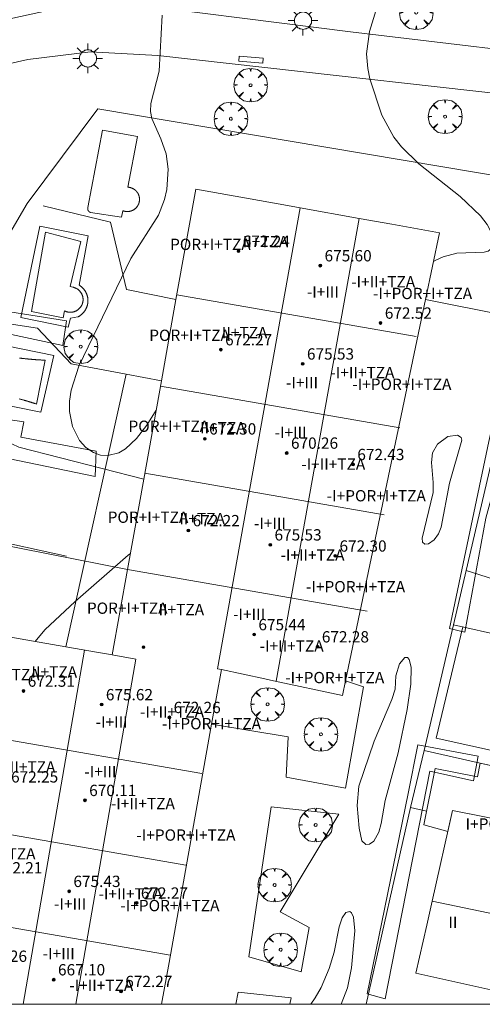
# Model space of a CAD drawing. Units: millimetres. Extents: x 420998 to 422003, y 4485499 to 4486002.
# Drawn here: x 421839 to 421871, y 4485500 to 4485570 of the extents above; entities that cross this region are included whole.
import ezdxf

# ---------------------------------------------------------------- set-up
doc = ezdxf.new("R2010")
doc.units = ezdxf.units.MM
doc.header["$MEASUREMENT"] = 0
doc.layers.get('0').update_dxf_attribs({"lineweight": 9})
for name, color, linetype, lineweight in [('1', 7, 'Continuous', 9), ('f012003p_num_plantas', 252, 'Continuous', 9), ('f040024s_piscina', 140, 'Continuous', 9), ('f050002l_curvanivel_cgn', 23, 'Continuous', 9), ('f050002l_curvanivel_mae', 213, 'Continuous', 9), ('f050009p_puntocotaconstruccionelevada', 211, 'Continuous', 9), ('f061013p_arbol', 91, 'Continuous', 9), ('f070045l_muro_mur', 30, 'MURO2', 9), ('f070045l_muro_tap', 11, 'MURO2', 9), ('f070047l_seto', 91, 'Continuous', 9), ('f070056l_edificacion_els', 22, 'Continuous', 9), ('f070056l_edificacion_med', 221, 'Continuous', 9), ('f070056s_edificacion_edi', 240, 'Continuous', 9), ('f070057s_edificacionligera', 11, 'Continuous', 9), ('f070058l_elementoconstruido_bordillo', 30, 'Continuous', 9), ('f070058l_elementoconstruido_par', 11, 'Continuous', 9), ('f081049s_banco_asiento', 24, 'Continuous', 9), ('f081055p_farola', 7, 'Continuous', 9), ('HOJAS', 7, 'Continuous', 9)]:
    doc.layers.add(name, color=color, linetype=linetype, lineweight=lineweight)
doc.styles.get("Standard").update_dxf_attribs({"font": 'arial.ttf'})
doc.styles.add('Style-s7210005_h', font='txt')
doc.linetypes.add('MURO2', pattern='A,3.1e-05,[1,muro2.shx,S=1,R=0,X=0,Y=0],-3.058844', length=3.058875)

# ---------------------------------------------------------------- blocks, each defined once
blk = doc.blocks.new('TVK2815N_ACAD_1_FMEBLOCK1')
at = {"layer": 'HOJAS'}
blk.add_lwpolyline([(-500, 250), (500, 250), (500, -250), (-500, -250)], close=True, dxfattribs=at)
blk = doc.blocks.new('punto_cota_construccion_elevada')
at = {"layer": 'f050009p_puntocotaconstruccionelevada'}
h = blk.add_hatch(color=256, dxfattribs=at)
h.dxf.hatch_style = 1
edge = h.paths.add_edge_path()
edge.add_arc((0, 0), 0.1, 0, 360)
blk.add_circle((0, 0), 0.1, dxfattribs=at)
blk = doc.blocks.new('arbol')
at = {"color": 0, "linetype": 'Continuous', "lineweight": 0, "flags": 128}
for points in [[(0.96, 0.012), (1.2, 0.036), (1.128, 0.468), (0.888, 0.804), (0.528, 0.528), (0.816, 0.876), (0.48, 1.104), (0.048, 1.176), (0.012, 0.96), (-0.048, 1.176), (-0.48, 1.104), (-0.816, 0.876), (-0.504, 0.528), (-0.864, 0.804), (-1.104, 0.468), (-1.188, 0.036), (-0.936, 0.012)], [(-0.936, 0.012), (-1.188, -0.048), (-1.104, -0.48), (-0.864, -0.804), (-0.504, -0.504), (-0.816, -0.876), (-0.48, -1.116)], [(-0.48, -1.116), (-0.048, -1.188), (0.012, -0.936), (0.048, -1.188), (0.48, -1.116), (0.816, -0.876), (0.528, -0.504), (0.888, -0.804), (1.128, -0.48), (1.2, -0.048), (0.96, 0.012)]]:
    blk.add_lwpolyline(points, dxfattribs=at)
at = {"color": 0, "linetype": 'Continuous', "lineweight": 0, "extrusion": (0, 0, -1)}
for start, end in [(180.0229, 7.59464), (7.22334, 180.0229)]:
    blk.add_arc((0, 0), 0.104, start, end, dxfattribs=at)
blk = doc.blocks.new('farola')
at = {"layer": '1'}
for points in [[(-0.75, 0.75, 0), (-0.42, 0.42, 0)], [(0, 1.05, 0), (0, 0.6, 0)], [(0.75, 0.75, 0), (0.43, 0.43, 0)], [(-1.05, 0, 0), (-0.59, 0, 0)], [(0.01, 0.61, 0), (0.09, 0.6, 0), (0.16, 0.58, 0), (0.24, 0.57, 0), (0.3, 0.52, 0), (0.37, 0.49, 0), (0.43, 0.43, 0), (0.48, 0.39, 0), (0.52, 0.31, 0), (0.57, 0.25, 0), (0.6, 0.18, 0), (0.61, 0.1, 0), (0.61, 0.03, 0), (0.61, -0.03, 0), (0.61, -0.11, 0), (0.6, -0.18, 0), (0.57, -0.26, 0), (0.52, -0.32, 0), (0.48, -0.39, 0), (0.43, -0.44, 0), (0.37, -0.5, 0), (0.3, -0.53, 0), (0.24, -0.57, 0), (0.16, -0.59, 0), (0.09, -0.6, 0), (0, -0.62, 0), (-0.06, -0.6, 0), (-0.14, -0.59, 0), (-0.21, -0.57, 0), (-0.27, -0.53, 0), (-0.35, -0.5, 0), (-0.41, -0.44, 0), (-0.45, -0.39, 0), (-0.5, -0.32, 0), (-0.54, -0.26, 0), (-0.57, -0.18, 0), (-0.59, -0.11, 0), (-0.59, -0.03, 0), (-0.59, 0.03, 0), (-0.59, 0.1, 0), (-0.57, 0.18, 0), (-0.54, 0.25, 0), (-0.5, 0.31, 0), (-0.45, 0.39, 0), (-0.41, 0.43, 0), (-0.35, 0.49, 0), (-0.27, 0.52, 0), (-0.21, 0.57, 0), (-0.14, 0.58, 0), (-0.06, 0.6, 0), (0.01, 0.61, 0)], [(1.05, 0, 0), (0.61, 0, 0)], [(-0.75, -0.74, 0), (-0.42, -0.41, 0)], [(0, -1.05, 0), (0, -0.62, 0)], [(0.75, -0.75, 0), (0.43, -0.44, 0)]]:
    blk.add_polyline3d(points, dxfattribs=at)

msp = doc.modelspace()

# ---------------------------------------------------------------- linework, layer by layer
at = {"layer": 'f040024s_piscina'}
for points in [[(421843.41, 4485556.383, 664.955), (421844.461, 4485561.831, 664.681), (421846.926, 4485561.395, 664.681), (421846.255, 4485557.805, 664.681), (421846.272, 4485557.804, 664.681), (421846.288, 4485557.803, 664.681), (421846.305, 4485557.801, 664.681), (421846.321, 4485557.799, 664.681), (421846.338, 4485557.797, 664.681), (421846.354, 4485557.794, 664.681), (421846.37, 4485557.791, 664.681), (421846.387, 4485557.788, 664.681), (421846.403, 4485557.785, 664.681), (421846.419, 4485557.781, 664.681), (421846.435, 4485557.777, 664.681), (421846.451, 4485557.772, 664.681), (421846.467, 4485557.767, 664.681), (421846.483, 4485557.762, 664.681), (421846.498, 4485557.757, 664.681), (421846.514, 4485557.751, 664.681), (421846.529, 4485557.745, 664.681), (421846.545, 4485557.739, 664.681), (421846.56, 4485557.732, 664.681), (421846.575, 4485557.726, 664.681), (421846.59, 4485557.718, 664.681), (421846.605, 4485557.711, 664.681), (421846.62, 4485557.703, 664.681), (421846.634, 4485557.695, 664.681), (421846.649, 4485557.687, 664.681), (421846.663, 4485557.678, 664.681), (421846.677, 4485557.669, 664.681), (421846.691, 4485557.66, 664.681), (421846.704, 4485557.651, 664.681), (421846.718, 4485557.641, 664.681), (421846.731, 4485557.631, 664.681), (421846.744, 4485557.621, 664.681), (421846.757, 4485557.611, 664.681), (421846.77, 4485557.6, 664.681), (421846.783, 4485557.589, 664.681), (421846.795, 4485557.578, 664.681), (421846.807, 4485557.567, 664.681), (421846.819, 4485557.555, 664.681), (421846.83, 4485557.543, 664.681), (421846.842, 4485557.531, 664.681), (421846.853, 4485557.519, 664.681), (421846.864, 4485557.507, 664.681), (421846.875, 4485557.494, 664.681), (421846.885, 4485557.481, 664.681), (421846.895, 4485557.468, 664.681), (421846.905, 4485557.455, 664.681), (421846.915, 4485557.441, 664.681), (421846.924, 4485557.428, 664.681), (421846.934, 4485557.414, 664.681), (421846.943, 4485557.4, 664.681), (421846.951, 4485557.385, 664.681), (421846.96, 4485557.371, 664.681), (421846.968, 4485557.357, 664.681), (421846.975, 4485557.342, 664.681), (421846.983, 4485557.327, 664.681), (421846.99, 4485557.312, 664.681), (421846.997, 4485557.297, 664.681), (421847.004, 4485557.282, 665.357), (421847.01, 4485557.267, 665.357), (421847.016, 4485557.251, 665.357), (421847.022, 4485557.236, 665.357), (421847.027, 4485557.22, 665.357), (421847.032, 4485557.204, 665.357), (421847.037, 4485557.188, 665.357), (421847.042, 4485557.172, 665.357), (421847.046, 4485557.156, 665.357), (421847.05, 4485557.14, 665.357), (421847.054, 4485557.124, 665.357), (421847.057, 4485557.108, 665.357), (421847.06, 4485557.091, 665.357), (421847.063, 4485557.075, 665.357), (421847.065, 4485557.058, 665.357), (421847.067, 4485557.042, 665.357), (421847.069, 4485557.025, 665.357), (421847.07, 4485557.009, 665.357), (421847.071, 4485556.992, 665.24), (421847.072, 4485556.976, 665.24), (421847.072, 4485556.959, 665.24), (421847.072, 4485556.943, 665.24), (421847.072, 4485556.926, 665.24), (421847.072, 4485556.909, 665.24), (421847.071, 4485556.893, 665.24), (421847.07, 4485556.876, 665.24), (421847.068, 4485556.86, 665.24), (421847.066, 4485556.843, 665.24), (421847.064, 4485556.827, 665.24), (421847.062, 4485556.81, 665.24), (421847.059, 4485556.794, 665.24), (421847.056, 4485556.778, 665.24), (421847.053, 4485556.761, 665.24), (421847.049, 4485556.745, 665.24), (421847.045, 4485556.729, 665.24), (421847.041, 4485556.713, 665.24), (421847.036, 4485556.697, 665.24), (421847.031, 4485556.681, 665.24), (421847.026, 4485556.666, 665.24), (421847.02, 4485556.65, 665.24), (421847.015, 4485556.634, 665.24), (421847.008, 4485556.619, 665.24), (421847.002, 4485556.604, 665.24), (421846.995, 4485556.588, 664.955), (421846.988, 4485556.573, 664.955), (421846.981, 4485556.559, 664.955), (421846.973, 4485556.544, 664.955), (421846.965, 4485556.529, 664.955), (421846.957, 4485556.515, 664.955), (421846.949, 4485556.5, 664.955), (421846.94, 4485556.486, 664.955), (421846.931, 4485556.472, 664.955), (421846.922, 4485556.458, 664.955), (421846.912, 4485556.445, 664.955), (421846.903, 4485556.431, 664.955), (421846.893, 4485556.418, 664.955), (421846.882, 4485556.405, 664.955), (421846.872, 4485556.392, 664.955), (421846.861, 4485556.38, 664.955), (421846.85, 4485556.367, 664.955), (421846.839, 4485556.355, 664.955), (421846.827, 4485556.343, 664.955), (421846.816, 4485556.331, 664.955), (421846.804, 4485556.32, 664.955), (421846.792, 4485556.308, 664.955), (421846.779, 4485556.297, 664.955), (421846.767, 4485556.287, 664.955), (421846.754, 4485556.276, 664.955), (421846.741, 4485556.266, 664.955), (421846.728, 4485556.256, 664.955), (421846.714, 4485556.246, 664.955), (421846.701, 4485556.236, 664.955), (421846.687, 4485556.227, 664.955), (421846.673, 4485556.218, 664.955), (421846.659, 4485556.209, 664.955), (421846.645, 4485556.201, 664.955), (421846.63, 4485556.192, 664.955), (421846.616, 4485556.184, 664.955), (421846.601, 4485556.177, 664.955), (421846.586, 4485556.169, 664.955), (421846.571, 4485556.162, 664.955), (421846.556, 4485556.156, 664.955), (421846.541, 4485556.149, 664.955), (421846.525, 4485556.143, 664.955), (421846.51, 4485556.137, 664.955), (421846.494, 4485556.131, 664.955), (421846.478, 4485556.126, 664.955), (421846.463, 4485556.121, 664.955), (421846.447, 4485556.116, 664.955), (421846.431, 4485556.112, 664.955), (421846.415, 4485556.108, 664.955), (421846.398, 4485556.104, 664.955), (421846.382, 4485556.101, 664.955), (421846.366, 4485556.097, 664.955), (421846.35, 4485556.095, 664.955), (421846.333, 4485556.092, 664.955), (421846.317, 4485556.09, 664.955), (421846.3, 4485556.088, 664.955), (421846.284, 4485556.086, 664.955), (421846.267, 4485556.085, 664.955), (421846.251, 4485556.084, 664.955), (421846.234, 4485556.084, 664.955), (421846.217, 4485556.083, 664.955), (421846.201, 4485556.083, 664.955), (421846.184, 4485556.084, 664.955), (421846.168, 4485556.085, 664.955), (421846.151, 4485556.086, 664.955), (421846.134, 4485556.087, 664.955), (421846.118, 4485556.088, 664.955), (421846.101, 4485556.09, 664.955), (421846.085, 4485556.093, 664.955), (421846.069, 4485556.095, 664.955), (421846.052, 4485556.098, 664.955), (421846.036, 4485556.101, 664.955), (421846.02, 4485556.105, 664.955), (421846.004, 4485556.109, 664.955), (421845.988, 4485556.113, 664.955), (421845.972, 4485556.117, 664.955), (421845.956, 4485556.122, 664.955), (421845.94, 4485556.127, 664.955), (421845.924, 4485556.133, 664.955), (421845.909, 4485556.138, 664.955), (421845.893, 4485556.144, 664.955), (421845.802, 4485555.68, 664.955), (421843.605, 4485556.025, 664.955), (421843.604, 4485556.026, 664.955), (421843.602, 4485556.026, 664.955), (421843.6, 4485556.027, 664.955), (421843.599, 4485556.027, 664.955), (421843.597, 4485556.028, 664.955), (421843.595, 4485556.029, 664.955), (421843.593, 4485556.029, 664.955), (421843.592, 4485556.03, 664.955), (421843.59, 4485556.03, 664.955), (421843.588, 4485556.031, 664.955), (421843.587, 4485556.032, 664.955), (421843.585, 4485556.032, 664.955), (421843.583, 4485556.033, 664.955), (421843.582, 4485556.033, 664.955), (421843.58, 4485556.034, 664.955), (421843.578, 4485556.035, 664.955), (421843.577, 4485556.036, 664.955), (421843.575, 4485556.036, 664.955), (421843.573, 4485556.037, 664.955), (421843.572, 4485556.038, 664.955), (421843.57, 4485556.038, 664.955), (421843.568, 4485556.039, 664.955), (421843.567, 4485556.04, 664.955), (421843.565, 4485556.041, 664.955), (421843.564, 4485556.041, 664.955), (421843.562, 4485556.042, 664.955), (421843.56, 4485556.043, 664.955), (421843.559, 4485556.044, 664.955), (421843.557, 4485556.045, 664.955), (421843.556, 4485556.045, 664.955), (421843.554, 4485556.046, 664.955), (421843.552, 4485556.047, 664.955), (421843.551, 4485556.048, 664.955), (421843.549, 4485556.049, 664.955), (421843.548, 4485556.05, 664.955), (421843.546, 4485556.051, 664.955), (421843.545, 4485556.051, 664.955), (421843.543, 4485556.052, 664.955), (421843.541, 4485556.053, 664.955), (421843.54, 4485556.054, 664.955), (421843.538, 4485556.055, 664.955), (421843.537, 4485556.056, 664.955), (421843.535, 4485556.057, 664.955), (421843.534, 4485556.058, 664.955), (421843.532, 4485556.059, 664.955), (421843.531, 4485556.06, 664.955), (421843.529, 4485556.061, 664.955), (421843.528, 4485556.062, 664.955), (421843.526, 4485556.063, 664.955), (421843.525, 4485556.064, 664.955), (421843.523, 4485556.065, 664.955), (421843.522, 4485556.066, 664.955), (421843.521, 4485556.067, 664.955), (421843.519, 4485556.068, 664.955), (421843.518, 4485556.069, 664.955), (421843.516, 4485556.07, 664.955), (421843.515, 4485556.071, 664.955), (421843.513, 4485556.072, 664.955), (421843.512, 4485556.074, 664.955), (421843.511, 4485556.075, 664.955), (421843.509, 4485556.076, 664.955), (421843.508, 4485556.077, 664.955), (421843.506, 4485556.078, 664.955), (421843.505, 4485556.079, 664.955), (421843.504, 4485556.08, 664.955), (421843.502, 4485556.082, 664.955), (421843.501, 4485556.083, 664.955), (421843.5, 4485556.084, 664.955), (421843.498, 4485556.085, 664.955), (421843.497, 4485556.086, 664.955), (421843.496, 4485556.088, 664.955), (421843.494, 4485556.089, 664.955), (421843.493, 4485556.09, 664.955), (421843.492, 4485556.091, 664.955), (421843.49, 4485556.092, 664.955), (421843.489, 4485556.094, 664.955), (421843.488, 4485556.095, 664.955), (421843.487, 4485556.096, 664.955), (421843.485, 4485556.098, 664.955), (421843.484, 4485556.099, 664.955), (421843.483, 4485556.1, 664.955), (421843.482, 4485556.101, 664.955), (421843.48, 4485556.103, 664.955), (421843.479, 4485556.104, 664.955), (421843.478, 4485556.105, 664.955), (421843.477, 4485556.107, 664.955), (421843.476, 4485556.108, 664.955), (421843.474, 4485556.109, 664.955), (421843.473, 4485556.111, 664.955), (421843.472, 4485556.112, 664.955), (421843.471, 4485556.114, 664.955), (421843.47, 4485556.115, 664.955), (421843.469, 4485556.116, 664.955), (421843.468, 4485556.118, 664.955), (421843.466, 4485556.119, 664.955), (421843.465, 4485556.121, 664.955), (421843.464, 4485556.122, 664.955), (421843.463, 4485556.123, 664.955), (421843.462, 4485556.125, 664.955), (421843.461, 4485556.126, 664.955), (421843.46, 4485556.128, 664.955), (421843.459, 4485556.129, 664.955), (421843.458, 4485556.131, 664.955), (421843.457, 4485556.132, 664.955), (421843.456, 4485556.134, 664.955), (421843.455, 4485556.135, 664.955), (421843.454, 4485556.137, 664.955), (421843.453, 4485556.138, 664.955), (421843.452, 4485556.139, 664.955), (421843.451, 4485556.141, 664.955), (421843.45, 4485556.143, 664.955), (421843.449, 4485556.144, 664.955), (421843.448, 4485556.146, 664.955), (421843.447, 4485556.147, 664.955), (421843.446, 4485556.149, 664.955), (421843.445, 4485556.15, 664.955), (421843.444, 4485556.152, 664.955), (421843.444, 4485556.153, 664.955), (421843.443, 4485556.155, 664.955), (421843.442, 4485556.156, 664.955), (421843.441, 4485556.158, 664.955), (421843.44, 4485556.16, 664.955), (421843.439, 4485556.161, 664.955), (421843.438, 4485556.163, 664.955), (421843.438, 4485556.164, 664.955), (421843.437, 4485556.166, 664.955), (421843.436, 4485556.168, 664.955), (421843.435, 4485556.169, 664.955), (421843.434, 4485556.171, 664.955), (421843.434, 4485556.172, 664.955), (421843.433, 4485556.174, 664.955), (421843.432, 4485556.176, 664.955), (421843.431, 4485556.177, 664.955), (421843.431, 4485556.179, 664.955), (421843.43, 4485556.181, 664.955), (421843.429, 4485556.182, 664.955), (421843.429, 4485556.184, 664.955), (421843.428, 4485556.186, 664.955), (421843.427, 4485556.187, 664.955), (421843.427, 4485556.189, 664.955), (421843.426, 4485556.191, 664.955), (421843.425, 4485556.192, 664.955), (421843.425, 4485556.194, 664.955), (421843.424, 4485556.196, 664.955), (421843.423, 4485556.197, 664.955), (421843.423, 4485556.199, 664.955), (421843.422, 4485556.201, 664.955), (421843.422, 4485556.202, 664.955), (421843.421, 4485556.204, 664.955), (421843.421, 4485556.206, 664.955), (421843.42, 4485556.207, 664.955), (421843.42, 4485556.209, 664.955), (421843.419, 4485556.211, 664.955), (421843.419, 4485556.213, 664.955), (421843.418, 4485556.214, 664.955), (421843.418, 4485556.216, 664.955), (421843.417, 4485556.218, 664.955), (421843.417, 4485556.22, 664.955), (421843.416, 4485556.221, 664.955), (421843.416, 4485556.223, 664.955), (421843.415, 4485556.225, 664.955), (421843.415, 4485556.226, 664.955), (421843.414, 4485556.228, 664.955), (421843.414, 4485556.23, 664.955), (421843.414, 4485556.232, 664.955), (421843.413, 4485556.233, 664.955), (421843.413, 4485556.235, 664.955), (421843.413, 4485556.237, 664.955), (421843.412, 4485556.239, 664.955), (421843.412, 4485556.241, 664.955), (421843.412, 4485556.242, 664.955), (421843.411, 4485556.244, 664.955), (421843.411, 4485556.246, 664.955), (421843.411, 4485556.248, 664.955), (421843.411, 4485556.249, 664.955), (421843.41, 4485556.251, 664.955), (421843.41, 4485556.253, 664.955), (421843.41, 4485556.255, 664.955), (421843.41, 4485556.256, 664.955), (421843.409, 4485556.258, 664.955)], [(421841.772, 4485549.062, 664.955), (421841.672, 4485548.571, 664.955), (421839.437, 4485549.02, 664.955), (421840.435, 4485554.619, 664.955), (421842.915, 4485553.973, 664.955), (421842.172, 4485550.783, 664.955), (421842.366, 4485550.732, 664.955), (421842.396, 4485550.725, 664.955), (421842.427, 4485550.717, 664.955), (421842.457, 4485550.708, 664.955), (421842.486, 4485550.698, 664.955), (421842.516, 4485550.687, 664.955), (421842.544, 4485550.675, 664.955), (421842.573, 4485550.662, 664.955), (421842.601, 4485550.648, 664.955), (421842.628, 4485550.634, 664.955), (421842.655, 4485550.618, 664.955), (421842.681, 4485550.601, 664.955), (421842.707, 4485550.583, 664.955), (421842.732, 4485550.565, 664.955), (421842.757, 4485550.545, 664.955), (421842.781, 4485550.525, 664.955), (421842.804, 4485550.504, 664.955), (421842.826, 4485550.482, 664.955), (421842.847, 4485550.459, 664.955), (421842.868, 4485550.436, 664.955), (421842.888, 4485550.412, 664.955), (421842.907, 4485550.387, 664.955), (421842.925, 4485550.362, 664.955), (421842.942, 4485550.335, 664.955), (421842.959, 4485550.309, 664.955), (421842.974, 4485550.282, 664.955), (421842.988, 4485550.254, 664.955), (421843.002, 4485550.226, 664.955), (421843.014, 4485550.197, 664.955), (421843.026, 4485550.168, 664.955), (421843.036, 4485550.139, 664.955), (421843.046, 4485550.109, 664.955), (421843.054, 4485550.079, 664.955), (421843.061, 4485550.048, 664.955), (421843.067, 4485550.018, 664.955), (421843.073, 4485549.987, 664.955), (421843.077, 4485549.956, 664.955), (421843.08, 4485549.925, 664.955), (421843.082, 4485549.894, 664.955), (421843.082, 4485549.862, 664.955), (421843.082, 4485549.831, 664.955), (421843.081, 4485549.8, 664.955), (421843.078, 4485549.769, 664.955), (421843.075, 4485549.738, 664.955), (421843.07, 4485549.707, 664.955), (421843.064, 4485549.676, 664.955), (421843.058, 4485549.646, 664.955), (421843.05, 4485549.616, 664.955), (421843.041, 4485549.586, 664.955), (421843.031, 4485549.556, 664.955), (421843.02, 4485549.527, 664.955), (421843.008, 4485549.498, 664.955), (421842.995, 4485549.469, 664.955), (421842.981, 4485549.442, 664.955), (421842.966, 4485549.414, 664.955), (421842.951, 4485549.387, 664.955), (421842.934, 4485549.361, 664.955), (421842.916, 4485549.335, 664.955), (421842.897, 4485549.31, 664.955), (421842.878, 4485549.286, 664.955), (421842.858, 4485549.262, 664.955), (421842.837, 4485549.239, 664.955), (421842.815, 4485549.216, 664.955), (421842.792, 4485549.195, 664.955), (421842.769, 4485549.174, 664.955), (421842.745, 4485549.154, 664.955), (421842.72, 4485549.135, 664.955), (421842.694, 4485549.117, 664.955), (421842.668, 4485549.1, 664.955), (421842.642, 4485549.084, 664.955), (421842.615, 4485549.068, 664.955), (421842.587, 4485549.054, 664.955), (421842.559, 4485549.04, 664.955), (421842.53, 4485549.028, 664.955), (421842.501, 4485549.017, 664.955), (421842.471, 4485549.006, 664.955), (421842.442, 4485548.997, 664.955), (421842.412, 4485548.988, 664.955), (421842.381, 4485548.981, 664.955), (421842.351, 4485548.975, 664.955), (421842.32, 4485548.97, 664.955), (421842.289, 4485548.966, 664.955), (421842.258, 4485548.963, 664.955), (421842.227, 4485548.961, 664.955), (421842.195, 4485548.96, 664.955), (421842.164, 4485548.96, 664.955), (421842.133, 4485548.962, 664.955), (421842.102, 4485548.964, 664.955), (421842.071, 4485548.968, 664.955), (421842.04, 4485548.972, 664.955), (421842.009, 4485548.978, 664.955), (421841.979, 4485548.985, 664.955), (421841.948, 4485548.992, 664.955), (421841.918, 4485549.001, 664.955), (421841.889, 4485549.011, 664.955), (421841.86, 4485549.022, 664.955), (421841.831, 4485549.034, 664.955), (421841.802, 4485549.047, 664.955), (421841.774, 4485549.061, 664.955)]]:
    msp.add_polyline3d(points, close=True, dxfattribs=at)
msp.add_polyline3d([(421838.599, 4485545.72, 665.209), (421838.631, 4485545.716, 665.209), (421838.663, 4485545.712, 665.209), (421838.694, 4485545.708, 665.209), (421838.726, 4485545.704, 665.209), (421838.758, 4485545.7, 665.209), (421838.79, 4485545.696, 665.209), (421838.822, 4485545.692, 665.209), (421838.854, 4485545.689, 665.209), (421838.886, 4485545.685, 665.209), (421838.918, 4485545.681, 665.209), (421838.95, 4485545.678, 665.209), (421838.982, 4485545.674, 665.209), (421839.015, 4485545.671, 665.209), (421839.047, 4485545.667, 665.209), (421839.079, 4485545.664, 665.209), (421839.111, 4485545.661, 665.209), (421839.143, 4485545.657, 665.209), (421839.175, 4485545.654, 665.209), (421839.207, 4485545.651, 665.209), (421839.239, 4485545.648, 665.209), (421839.271, 4485545.645, 665.209), (421839.303, 4485545.642, 665.209), (421839.335, 4485545.639, 665.209), (421839.367, 4485545.636, 665.209), (421839.399, 4485545.633, 665.209), (421839.431, 4485545.63, 665.209), (421839.463, 4485545.628, 665.209), (421839.496, 4485545.625, 665.209), (421839.528, 4485545.622, 665.209), (421839.56, 4485545.62, 665.209), (421839.592, 4485545.617, 665.209), (421839.624, 4485545.615, 665.209), (421839.656, 4485545.612, 665.209), (421839.688, 4485545.61, 665.209), (421839.72, 4485545.608, 665.209), (421839.753, 4485545.605, 665.209), (421839.785, 4485545.603, 665.209), (421839.817, 4485545.601, 665.209), (421839.849, 4485545.599, 665.209), (421839.881, 4485545.597, 665.209), (421839.913, 4485545.595, 665.209), (421839.946, 4485545.593, 665.209), (421839.978, 4485545.591, 665.209), (421840.01, 4485545.589, 665.209), (421840.042, 4485545.587, 665.209), (421840.074, 4485545.586, 665.209), (421840.106, 4485545.584, 665.209), (421840.139, 4485545.582, 665.209), (421840.171, 4485545.581, 665.209), (421840.203, 4485545.579, 665.209), (421840.235, 4485545.578, 665.209), (421840.267, 4485545.576, 665.209), (421840.299, 4485545.575, 665.209), (421840.332, 4485545.574, 665.209), (421840.364, 4485545.573, 665.209), (421840.396, 4485545.571, 665.209), (421839.798, 4485542.464, 665.209), (421839.768, 4485542.474, 665.209), (421839.737, 4485542.484, 665.209), (421839.707, 4485542.494, 665.209), (421839.677, 4485542.504, 665.209), (421839.646, 4485542.514, 665.209), (421839.616, 4485542.524, 665.209), (421839.586, 4485542.533, 665.209), (421839.555, 4485542.543, 665.209), (421839.525, 4485542.553, 665.209), (421839.494, 4485542.562, 665.209), (421839.464, 4485542.572, 665.209), (421839.434, 4485542.582, 665.209), (421839.403, 4485542.591, 665.209), (421839.373, 4485542.601, 665.209), (421839.342, 4485542.61, 665.209), (421839.312, 4485542.62, 665.209), (421839.281, 4485542.629, 665.209), (421839.251, 4485542.638, 665.209), (421839.22, 4485542.648, 665.209), (421839.19, 4485542.657, 665.209), (421839.159, 4485542.666, 665.209), (421839.129, 4485542.675, 665.209), (421839.098, 4485542.684, 665.209), (421839.067, 4485542.693, 665.209), (421839.037, 4485542.702, 665.209), (421839.006, 4485542.711, 665.209), (421838.975, 4485542.72, 665.209), (421838.945, 4485542.729, 665.209), (421838.914, 4485542.738, 665.209), (421838.883, 4485542.746, 665.209), (421838.853, 4485542.755, 665.209), (421838.822, 4485542.764, 665.209), (421838.791, 4485542.772, 665.209), (421838.761, 4485542.781, 665.209), (421838.73, 4485542.789, 665.209), (421838.699, 4485542.798, 665.209), (421838.668, 4485542.806, 665.209), (421838.638, 4485542.815, 665.209), (421838.607, 4485542.823, 665.209), (421838.576, 4485542.831, 665.209)], dxfattribs=at)
at = {"layer": 'f050002l_curvanivel_cgn'}
for points in [[(421864.074, 4485571.217, 666), (421863.332, 4485568.828, 666), (421863.115, 4485567.249, 666), (421863.204, 4485566.195, 666), (421863.359, 4485565.483, 666), (421864.215, 4485562.908, 666), (421865.062, 4485561.343, 666), (421865.588, 4485560.673, 666), (421866.823, 4485559.457, 666), (421869.75, 4485557.158, 666), (421871.187, 4485555.779, 666), (421871.654, 4485555.178, 666), (421871.894, 4485554.73, 666), (421872.048, 4485554.221, 666), (421872.059, 4485553.775, 666), (421871.957, 4485553.479, 666), (421871.733, 4485553.274, 666), (421871.451, 4485553.202, 666), (421869.513, 4485553.151, 666), (421868.546, 4485552.885, 666), (421868.023, 4485552.647, 666), (421867.849, 4485552.54, 666)], [(421869.851, 4485539.922, 666), (421868.98, 4485536.874, 666), (421868.393, 4485533.745, 666), (421868.2, 4485533.289, 666), (421867.902, 4485532.863, 666), (421867.509, 4485532.582, 666), (421867.242, 4485532.564, 666), (421867.087, 4485532.692, 666), (421867.053, 4485532.978, 666), (421867.831, 4485536.197, 666), (421867.845, 4485536.915, 666), (421867.705, 4485538.339, 666), (421867.786, 4485539.007, 666), (421868.144, 4485539.629, 666), (421868.881, 4485540.17, 666), (421869.556, 4485540.258, 666), (421869.813, 4485540.103, 666), (421869.851, 4485539.922, 666)], [(421865.152, 4485522.305, 666), (421865.198, 4485523.234, 666), (421865.464, 4485524.087, 666), (421865.825, 4485524.525, 666), (421866.03, 4485524.524, 666), (421866.146, 4485524.389, 666), (421866.28, 4485523.846, 666), (421866.265, 4485522.656, 666), (421865.984, 4485520.856, 666), (421865.352, 4485517.785, 666), (421864.43, 4485514.423, 666), (421864.165, 4485512.794, 666), (421863.993, 4485512.181, 666), (421863.632, 4485511.55, 666), (421863.323, 4485511.321, 666), (421863.064, 4485511.304, 666), (421862.788, 4485511.568, 666), (421862.604, 4485512.462, 666), (421862.459, 4485514.073, 666), (421862.589, 4485515.427, 666), (421863.669, 4485518.61, 666), (421864.918, 4485521.561, 666), (421865.152, 4485522.305, 666)], [(421859.186, 4485500, 666), (421859.486, 4485500.447, 666), (421859.905, 4485501.187, 666), (421860.491, 4485502.536, 666), (421860.828, 4485503.678, 666), (421861.196, 4485505.474, 666), (421861.411, 4485506.107, 666), (421861.671, 4485506.486, 666), (421861.935, 4485506.567, 666), (421862.068, 4485506.463, 666), (421862.197, 4485506.168, 666), (421862.288, 4485505.196, 666), (421862.054, 4485502.585, 666), (421861.77, 4485501.176, 666), (421861.325, 4485500, 666)]]:
    msp.add_polyline3d(points, dxfattribs=at)
at = {"layer": 'f050002l_curvanivel_mae'}
for points in [[(421848.664, 4485569.978, 665), (421848.46, 4485566.027, 665), (421847.88, 4485563.738, 665), (421847.847, 4485563.17, 665), (421847.954, 4485562.678, 665), (421848.581, 4485561.24, 665), (421848.947, 4485560.177, 665), (421849.092, 4485559.077, 665), (421848.996, 4485557.635, 665), (421848.843, 4485556.927, 665), (421848.426, 4485555.827, 665), (421846.457, 4485552.77, 665), (421842.775, 4485545.14, 665), (421842.237, 4485543.437, 665), (421842.131, 4485542.68, 665), (421842.125, 4485541.94, 665), (421842.326, 4485540.871, 665), (421842.832, 4485539.877, 665), (421843.287, 4485539.385, 665), (421843.822, 4485539.03, 665), (421844.312, 4485538.86, 665), (421844.824, 4485538.817, 665), (421845.613, 4485539.02, 665), (421846.078, 4485539.294, 665), (421846.869, 4485540.025, 665), (421847.58, 4485540.967, 665), (421848.247, 4485542.032, 665)], [(421846.43, 4485531.898, 665), (421846.269, 4485531.775, 665), (421842.518, 4485528.502, 665), (421840.372, 4485526.49, 665), (421839.694, 4485525.665, 665)]]:
    msp.add_polyline3d(points, dxfattribs=at)
at = {"layer": 'f070045l_muro_mur'}
for p, q in [((421874.308, 4485548.478, 670.19), (421867.287, 4485549.857, 664.7)), ((421856.379, 4485513.963, 666.42), (421854.81, 4485503.347, 666.42)), ((421867.371, 4485513.674, 666.722), (421866.237, 4485513.93, 666.044)), ((421854.042, 4485500.848, 666.41), (421853.88, 4485500, 666.41))]:
    msp.add_line(p, q, dxfattribs=at)
for points in [[(421922.699, 4485557.262, 671.47), (421917.565, 4485551.309, 671.47), (421912.17, 4485552.063, 671.303), (421901.754, 4485553.707, 670.978), (421890.666, 4485555.994, 670.626), (421890.365, 4485556.035, 670.617), (421886.892, 4485556.505, 670.51), (421876.505, 4485557.91, 670.19), (421874.308, 4485548.478, 670.19), (421870.164, 4485530.683, 670.19), (421869.268, 4485526.85, 670.19)], [(421849.651, 4485549.866, 666.85), (421846.157, 4485550.581, 666.85), (421845.013, 4485555.341, 666.85), (421840.252, 4485556.488, 666.85)], [(421861.638, 4485522.89, 664.7), (421862.907, 4485522.462, 664.7), (421861.628, 4485515.299, 664.7), (421857.432, 4485516.066, 664.7), (421857.586, 4485518.931, 664.7), (421852.172, 4485519.818, 664.7)], [(421856.379, 4485513.963, 666.42), (421861.167, 4485513.457, 666.42), (421857.023, 4485506.55, 666.42), (421859.069, 4485505.424, 666.42), (421858.507, 4485502.303, 666.42), (421854.81, 4485503.347, 666.42)], [(421854.042, 4485500.848, 666.41), (421857.79, 4485500.461, 666.41), (421857.704, 4485500, 666.286)]]:
    msp.add_polyline3d(points, dxfattribs=at)
at = {"layer": 'f070045l_muro_tap'}
for points in [[(421834.44, 4485548.652, 663.87), (421839.136, 4485556.659, 663.801), (421844.134, 4485563.347, 663.75), (421876.505, 4485557.91, 663.75)], [(421848.619, 4485544.111, 666.85), (421846.118, 4485544.579, 666.85), (421842.229, 4485545.306, 666.85), (421839.866, 4485547.828, 666.85), (421834.44, 4485548.652, 666.85)], [(421847.371, 4485537.145, 666.88), (421838.547, 4485539.416, 666.88), (421838.056, 4485539.661, 666.88), (421836.393, 4485540.49, 666.88), (421829.514, 4485542.01, 666.88)], [(421846.225, 4485530.754, 666.88), (421836.778, 4485532.614, 666.88), (421835.116, 4485532.941, 666.88), (421824.359, 4485535.059, 666.88)], [(421867.189, 4485517.955, 666.985), (421867.189, 4485517.955, 666.985), (421869.267, 4485526.85, 666.985), (421872.837, 4485526.044, 667.203), (421877.017, 4485525.1, 667.459), (421877.204, 4485525.058, 667.459), (421878.757, 4485524.71, 667.459), (421883.627, 4485523.62, 667.459), (421890.687, 4485522.04, 667.726), (421931.747, 4485512.959, 667.767), (421935.587, 4485529.449, 668.526), (421935.427, 4485531.169, 668.526)], [(421867.189, 4485517.955, 669.84), (421866.237, 4485513.93, 669.84), (421863.086, 4485500, 669.84)], [(421867.189, 4485517.955, 666.985), (421871.161, 4485517.068, 666.851), (421874.153, 4485516.4, 666.751), (421874.313, 4485516.364, 666.745), (421875.011, 4485516.208, 666.722), (421877.024, 4485515.759, 666.85), (421881.716, 4485514.711, 667.15), (421888.097, 4485513.286, 667.076), (421890.619, 4485512.723, 667.076), (421892.723, 4485512.253, 667.057), (421929.409, 4485504.062, 666.723), (421928.507, 4485500, 666.93)]]:
    msp.add_polyline3d(points, dxfattribs=at)
at = {"layer": 'f070047l_seto'}
msp.add_line((421824.937, 4485535.45, 664.754), (421841.902, 4485531.711, 665.225), dxfattribs=at)
for points in [[(421868.99, 4485526.583, 666.985), (421871.768, 4485539.809, 667.546), (421875.874, 4485558.203, 667.068), (421877.741, 4485557.769, 667.857), (421877.436, 4485556.557, 668.101), (421876.885, 4485556.544, 667.282), (421874.393, 4485544.746, 667.546), (421871.562, 4485534.392, 667.466), (421870.084, 4485526.333, 666.985), (421868.99, 4485526.583, 666.985)], [(421822.81, 4485535.172, 664.754), (421827.059, 4485540.523, 664.902), (421827.599, 4485542.098, 664.902), (421832.931, 4485549.225, 664.568), (421833.549, 4485549.536, 664.568), (421834.173, 4485549.582, 664.568), (421841.906, 4485548.344, 664.955), (421841.65, 4485546.619, 665.209), (421834.488, 4485548.152, 664.568), (421829.839, 4485542.557, 664.902), (421838.887, 4485541.209, 665.209), (421838.694, 4485540.126, 665.209), (421843.999, 4485539.127, 665.209), (421843.932, 4485537.344, 665.209), (421837.902, 4485538.592, 665.209), (421837.584, 4485538.803, 665.209), (421837.283, 4485539.64, 665.209), (421829.57, 4485541.379, 664.902)], [(421863.157, 4485500.752, 666.245), (421866.055, 4485514.918, 666.173), (421866.758, 4485518.356, 666.155), (421871.01, 4485517.564, 666.985), (421870.694, 4485515.806, 666.722), (421867.588, 4485516.501, 666.722), (421864.434, 4485500.389, 666.245), (421863.157, 4485500.752, 666.245)]]:
    msp.add_polyline3d(points, dxfattribs=at)
at = {"layer": 'f070056l_edificacion_els'}
msp.add_line((421846.118, 4485544.579, 666.85), (421841.871, 4485525.287, 664.7), dxfattribs=at)
at = {"layer": 'f070056l_edificacion_med'}
for p, q in [((421862.613, 4485555.596, 673.17), (421856.745, 4485522.858, 673.17)), ((421849.707, 4485550.183, 673.94), (421866.643, 4485547.239, 673.94)), ((421848.552, 4485543.737, 673.94), (421865.487, 4485540.793, 673.94)), ((421847.446, 4485537.566, 673.94), (421864.381, 4485534.622, 673.94)), ((421846.225, 4485530.754, 673.94), (421863.16, 4485527.81, 673.94)), ((421838.836, 4485500, 673.17), (421843.192, 4485525.057, 673.17)), ((421834.549, 4485519.275, 673.94), (421851.484, 4485516.331, 673.94)), ((421833.423, 4485512.795, 673.94), (421850.358, 4485509.851, 673.94)), ((421902.544, 4485500, 673.57), (421867.761, 4485507.297, 673.57))]:
    msp.add_line(p, q, dxfattribs=at)
for points in [[(421858.429, 4485556.346, 673.17), (421852.582, 4485523.728, 673.17), (421852.861, 4485523.678, 673.17)], [(421842.577, 4485500, 673.17), (421846.823, 4485524.426, 673.17), (421845.143, 4485524.718, 673.17)], [(421832.313, 4485506.41, 673.94), (421832.84, 4485506.319, 673.94), (421849.248, 4485503.467, 673.94)]]:
    msp.add_polyline3d(points, dxfattribs=at)
at = {"layer": 'f070056s_edificacion_edi'}
msp.add_polyline3d([(421835.778, 4485526.346, 664.7), (421841.871, 4485525.287, 664.7), (421844.178, 4485524.886, 664.7), (421844.749, 4485524.786, 664.7), (421845.143, 4485524.718, 664.7), (421846.225, 4485530.754, 664.7), (421847.371, 4485537.145, 664.7), (421848.619, 4485544.111, 664.7), (421849.651, 4485549.866, 664.7), (421851.049, 4485557.669, 664.7), (421857.271, 4485556.554, 664.7), (421858.429, 4485556.346, 664.7), (421862.613, 4485555.596, 664.7), (421864.904, 4485555.185, 664.7), (421868.276, 4485554.581, 664.7), (421867.287, 4485549.857, 664.7), (421861.638, 4485522.89, 664.7), (421861.422, 4485521.855, 664.7), (421856.537, 4485522.895, 664.7), (421855.925, 4485523.026, 664.7), (421852.861, 4485523.678, 664.7), (421852.172, 4485519.818, 664.7), (421849.161, 4485502.967, 664.7), (421848.631, 4485500, 664.7), (421832.876, 4485500, 664.7)], dxfattribs=at)
msp.add_polyline3d([(421924.307, 4485500, 667.461), (421873.034, 4485500, 666.812), (421873.178, 4485500.731, 666.812), (421866.618, 4485502.201, 666.245), (421867.378, 4485505.601, 666.812), (421867.761, 4485507.297, 666.793), (421869.208, 4485513.701, 666.722), (421874.198, 4485512.731, 666.722), (421874.048, 4485511.801, 666.722), (421880.818, 4485510.34, 667.15), (421887.148, 4485509, 667.076), (421887.388, 4485509.84, 667.076), (421888.372, 4485509.632, 667.076), (421890.688, 4485509.14, 667.076), (421892.01, 4485508.863, 667.076), (421895.788, 4485508.07, 667.076), (421895.588, 4485507.14, 667.076), (421902.428, 4485505.62, 667.319), (421902.428, 4485505.61, 667.319), (421908.728, 4485504.23, 667.459), (421908.918, 4485504.92, 667.459), (421917.338, 4485503.02, 667.461), (421917.158, 4485502.17, 667.461), (421924.448, 4485500.59, 667.461)], close=True, dxfattribs=at)
at = {"layer": 'f070057s_edificacionligera'}
for points in [[(421872.837, 4485526.044, 667.203), (421873.594, 4485529.598, 667.506), (421870.164, 4485530.683, 670.19), (421869.267, 4485526.85, 666.985)], [(421874.313, 4485516.364, 666.795), (421873.614, 4485512.844, 666.742), (421869.208, 4485513.701, 666.722), (421868.877, 4485512.236, 666.695), (421867.173, 4485512.693, 666.624), (421867.977, 4485516.694, 666.722), (421870.959, 4485516.095, 666.78), (421871.161, 4485517.068, 666.812)]]:
    msp.add_polyline3d(points, close=True, dxfattribs=at)
at = {"layer": 'f070058l_elementoconstruido_bordillo'}
for points in [[(421842.026, 4485547.898, 664.95), (421838.672, 4485548.588, 664.97), (421840.015, 4485555.051, 664.95), (421843.453, 4485554.375, 664.93), (421842.803, 4485550.88, 665.01), (421842.822, 4485550.868, 665.01), (421842.842, 4485550.856, 665.01), (421842.86, 4485550.844, 665.01), (421842.879, 4485550.831, 665.01), (421842.897, 4485550.818, 665.01), (421842.915, 4485550.805, 665.01), (421842.933, 4485550.791, 665.01), (421842.951, 4485550.777, 665.01), (421842.969, 4485550.762, 665.01), (421842.986, 4485550.748, 665.01), (421843.003, 4485550.733, 665.01), (421843.019, 4485550.717, 665.01), (421843.036, 4485550.702, 665.01), (421843.052, 4485550.686, 665.01), (421843.067, 4485550.67, 665.01), (421843.083, 4485550.653, 665.01), (421843.098, 4485550.637, 665.01), (421843.113, 4485550.62, 665.01), (421843.128, 4485550.603, 665.01), (421843.142, 4485550.585, 665.01), (421843.156, 4485550.567, 665.01), (421843.17, 4485550.549, 665.01), (421843.183, 4485550.531, 665.01), (421843.196, 4485550.513, 665.01), (421843.209, 4485550.494, 665.01), (421843.221, 4485550.475, 665.01), (421843.233, 4485550.456, 665.01), (421843.245, 4485550.437, 665.01), (421843.257, 4485550.417, 665.01), (421843.268, 4485550.398, 665.01), (421843.278, 4485550.378, 665.01), (421843.289, 4485550.358, 665.01), (421843.299, 4485550.337, 665.01), (421843.308, 4485550.317, 664.73), (421843.318, 4485550.296, 664.73), (421843.326, 4485550.276, 664.73), (421843.335, 4485550.255, 664.73), (421843.343, 4485550.234, 664.73), (421843.351, 4485550.213, 664.73), (421843.358, 4485550.191, 664.73), (421843.365, 4485550.17, 664.73), (421843.372, 4485550.148, 664.73), (421843.378, 4485550.126, 664.73), (421843.384, 4485550.105, 664.73), (421843.39, 4485550.083, 664.73), (421843.395, 4485550.061, 664.73), (421843.4, 4485550.039, 664.73), (421843.404, 4485550.017, 664.73), (421843.408, 4485549.994, 664.73), (421843.412, 4485549.972, 664.73), (421843.415, 4485549.95, 664.73), (421843.418, 4485549.927, 664.73), (421843.42, 4485549.905, 664.73), (421843.422, 4485549.882, 664.73), (421843.424, 4485549.86, 664.73), (421843.425, 4485549.837, 664.73), (421843.426, 4485549.815, 664.73), (421843.426, 4485549.792, 664.73), (421843.426, 4485549.769, 664.73), (421843.426, 4485549.747, 664.73), (421843.425, 4485549.724, 664.73), (421843.424, 4485549.702, 664.73), (421843.422, 4485549.679, 664.73), (421843.42, 4485549.657, 664.73), (421843.418, 4485549.634, 664.73), (421843.415, 4485549.612, 664.73), (421843.412, 4485549.589, 664.73), (421843.408, 4485549.567, 664.73), (421843.404, 4485549.545, 664.73), (421843.4, 4485549.523, 664.73), (421843.395, 4485549.501, 664.73), (421843.39, 4485549.479, 664.73), (421843.385, 4485549.457, 664.73), (421843.379, 4485549.435, 664.73), (421843.372, 4485549.413, 664.73), (421843.366, 4485549.392, 664.73), (421843.359, 4485549.37, 664.73), (421843.351, 4485549.349, 664.73), (421843.344, 4485549.328, 664.73), (421843.335, 4485549.307, 664.73), (421843.327, 4485549.286, 664.73), (421843.318, 4485549.265, 664.73), (421843.309, 4485549.244, 664.95), (421843.299, 4485549.224, 664.95), (421843.289, 4485549.204, 664.95), (421843.279, 4485549.184, 664.95), (421843.268, 4485549.164, 664.95), (421843.257, 4485549.144, 664.95), (421843.246, 4485549.124, 664.95), (421843.234, 4485549.105, 664.95), (421843.222, 4485549.086, 664.95), (421843.209, 4485549.067, 664.95), (421843.197, 4485549.048, 664.95), (421843.184, 4485549.03, 664.95), (421843.17, 4485549.012, 664.95), (421843.157, 4485548.994, 664.95), (421843.143, 4485548.976, 664.95), (421843.128, 4485548.959, 664.95), (421843.114, 4485548.941, 664.95), (421843.099, 4485548.924, 664.95), (421843.084, 4485548.908, 664.95), (421843.068, 4485548.891, 664.95), (421843.052, 4485548.875, 664.95), (421843.036, 4485548.859, 664.95), (421843.02, 4485548.844, 664.95), (421843.003, 4485548.828, 664.95), (421842.986, 4485548.813, 664.95), (421842.969, 4485548.799, 664.95), (421842.952, 4485548.784, 664.95), (421842.934, 4485548.77, 664.95), (421842.916, 4485548.757, 664.95), (421842.898, 4485548.743, 664.95), (421842.88, 4485548.73, 664.95), (421842.861, 4485548.717, 664.95), (421842.842, 4485548.705, 664.95), (421842.823, 4485548.693, 664.95), (421842.804, 4485548.681, 664.95), (421842.784, 4485548.669, 664.95), (421842.765, 4485548.658, 664.95), (421842.745, 4485548.647, 664.95), (421842.725, 4485548.637, 664.95), (421842.705, 4485548.627, 664.95), (421842.2, 4485548.541, 664.95), (421842.026, 4485547.898, 664.95)], [(421840.102, 4485541.903, 664.93), (421833.566, 4485543.211, 664.92), (421834.41, 4485547.254, 664.9), (421841.02, 4485545.903, 664.97), (421840.102, 4485541.903, 664.93)], [(421869.93, 4485526.7, 666.76), (421868.052, 4485518.833, 666.5), (421874.541, 4485517.395, 666.59)]]:
    msp.add_polyline3d(points, dxfattribs=at)
at = {"layer": 'f070058l_elementoconstruido_par'}
for points in [[(421825.411, 4485571.311, 663.802), (421826.008, 4485568.619, 663.802), (421826.008, 4485567.116, 663.802), (421844.044, 4485571.094, 663.802), (421861.993, 4485568.796, 663.802), (421898.419, 4485564.464, 663.802), (421907.349, 4485563.845, 663.802), (421912.831, 4485564.11, 663.802), (421921.584, 4485566.32, 671.47), (421925.718, 4485569.679, 669.828)], [(421928.922, 4485567.735, 671.47), (421922.291, 4485563.668, 671.47), (421918.666, 4485562.077, 671.47), (421913.923, 4485561.063, 671.47), (421907.977, 4485560.945, 669.518), (421898.773, 4485561.458, 669.518), (421880.736, 4485563.491, 669.518), (421848.377, 4485567.116, 669.518), (421843.602, 4485567.381, 669.518), (421839.182, 4485566.851, 669.518), (421825.919, 4485563.845, 663.802), (421823.267, 4485553.324, 663.802), (421821.852, 4485548.373, 663.802), (421818.669, 4485543.952, 663.802), (421816.282, 4485540.77, 663.802), (421810.27, 4485536.261, 663.24), (421804.965, 4485532.813, 663.24), (421795.77, 4485501.692, 663.24), (421795.299, 4485500, 663.469)]]:
    msp.add_polyline3d(points, dxfattribs=at)
at = {"layer": 'f081049s_banco_asiento'}
msp.add_polyline3d([(421855.792, 4485566.585, 665.357), (421854.089, 4485566.727, 665.357), (421854.118, 4485567.073, 665.275), (421855.821, 4485566.931, 665.357)], close=True, dxfattribs=at)

# ---------------------------------------------------------------- block references
at = {"layer": 'f050009p_puntocotaconstruccionelevada'}
for p in [(421854.071, 4485553.284, 672.24), (421859.855, 4485552.258, 675.6), (421864.114, 4485548.203, 672.52), (421852.823, 4485546.318, 672.27), (421858.61, 4485545.312, 675.53), (421851.692, 4485540.009, 672.3), (421857.48, 4485539.003, 670.26), (421862.17, 4485538.197, 672.43), (421850.529, 4485533.518, 672.22), (421856.316, 4485532.512, 675.53), (421860.911, 4485531.723, 672.3), (421855.178, 4485526.161, 675.44), (421847.353, 4485525.269, 672.37), (421859.663, 4485525.299, 672.28), (421838.87, 4485522.166, 672.31), (421844.393, 4485521.206, 675.62), (421849.182, 4485520.3, 672.26), (421843.215, 4485514.431, 670.11), (421842.097, 4485507.998, 675.43), (421846.868, 4485507.171, 672.27), (421841.009, 4485501.743, 667.1), (421845.766, 4485500.917, 672.27)]:
    msp.add_blockref('punto_cota_construccion_elevada', p, dxfattribs=at)
at = {"layer": 'f061013p_arbol'}
for p in [(421866.639, 4485570.154, 665.963), (421854.928, 4485565.027, 665.357), (421853.529, 4485562.648, 665.357), (421868.677, 4485562.804, 667.068), (421842.917, 4485546.53, 665.209), (421856.127, 4485521.225, 666.13), (421859.899, 4485519.098, 666.155), (421859.527, 4485512.691, 666.044), (421856.626, 4485508.434, 666.105), (421857.048, 4485503.86, 666.245)]:
    msp.add_blockref('arbol', p, dxfattribs=at)
at = {"layer": 'f081055p_farola'}
for p in [(421858.621, 4485569.593, 665.963), (421843.413, 4485566.921, 664.681)]:
    msp.add_blockref('farola', p, dxfattribs=at)
at = {"layer": 'HOJAS'}
msp.add_blockref('TVK2815N_ACAD_1_FMEBLOCK1', (421500, 4485750), dxfattribs=at)

# ---------------------------------------------------------------- texts
at = {"layer": 'f012003p_num_plantas', "char_height": 0.8, "attachment_point": 5}
for s, insert, width in [('{\\fArial|b0|i0;POR+I+TZA}', (421852.083, 4485553.765), 7.2), ('{\\fArial|b0|i0;II+TZA}', (421855.977, 4485553.955), 4.8), ('{\\fArial|b0|i0;-I+II+TZA}', (421864.302, 4485551.115), 7.2), ('{\\fArial|b0|i0;-I+III}', (421860.037, 4485550.4), 4.8), ('{\\fArial|b0|i0;-I+POR+I+TZA}', (421867.088, 4485550.29), 9.6), ('{\\fArial|b0|i0;POR+I+TZA}', (421850.612, 4485547.33), 7.2), ('{\\fArial|b0|i0;II+TZA}', (421854.502, 4485547.52), 4.8), ('{\\fArial|b0|i0;-I+II+TZA}', (421862.833, 4485544.695), 7.2), ('{\\fArial|b0|i0;-I+III}', (421858.564, 4485543.98), 4.8), ('{\\fArial|b0|i0;-I+POR+I+TZA}', (421865.62, 4485543.865), 9.6), ('{\\fArial|b0|i0;POR+I+TZA}', (421849.143, 4485540.895), 7.2), ('{\\fArial|b0|i0;II+TZA}', (421852.964, 4485540.8), 4.8), ('{\\fArial|b0|i0;-I+III}', (421857.757, 4485540.46), 4.8), ('{\\fArial|b0|i0;-I+II+TZA}', (421860.77, 4485538.215), 7.2), ('{\\fArial|b0|i0;-I+POR+I+TZA}', (421863.814, 4485535.98), 9.6), ('{\\fArial|b0|i0;POR+I+TZA}', (421847.672, 4485534.46), 7.2), ('{\\fArial|b0|i0;II+TZA}', (421851.497, 4485534.365), 4.8), ('{\\fArial|b0|i0;-I+III}', (421856.295, 4485534.03), 4.8), ('{\\fArial|b0|i0;-I+II+TZA}', (421859.305, 4485531.785), 7.2), ('{\\fArial|b0|i0;-I+POR+I+TZA}', (421862.35, 4485529.545), 9.6), ('{\\fArial|b0|i0;POR+I+TZA}', (421846.203, 4485528.025), 7.2), ('{\\fArial|b0|i0;II+TZA}', (421850.027, 4485527.93), 4.8), ('{\\fArial|b0|i0;-I+III}', (421854.823, 4485527.6), 4.8), ('{\\fArial|b0|i0;-I+II+TZA}', (421857.83, 4485525.35), 7.2), ('{\\fArial|b0|i0;II+TZA}', (421841.047, 4485523.52), 4.8), ('{\\fArial|b0|i0;POR+I+TZA}', (421837.158, 4485523.325), 7.2), ('{\\fArial|b0|i0;-I+POR+I+TZA}', (421860.875, 4485523.115), 9.6), ('{\\fArial|b0|i0;-I+II+TZA}', (421849.375, 4485520.685), 7.2), ('{\\fArial|b0|i0;-I+III}', (421845.105, 4485519.97), 4.8), ('{\\fArial|b0|i0;-I+POR+I+TZA}', (421852.16, 4485519.855), 9.6), ('{\\fArial|b0|i0;II+TZA}', (421839.512, 4485516.795), 4.8), ('{\\fArial|b0|i0;-I+III}', (421844.306, 4485516.46), 4.8), ('{\\fArial|b0|i0;-I+II+TZA}', (421847.31, 4485514.205), 7.2), ('{\\fArial|b0|i0;I+POR}', (421871.686, 4485512.755), 4), ('{\\fArial|b0|i0;-I+POR+I+TZA}', (421850.355, 4485511.975), 9.6), ('{\\fArial|b0|i0;II+TZA}', (421838.11, 4485510.645), 4.8), ('{\\fArial|b0|i0;-I+II+TZA}', (421846.437, 4485507.815), 7.2), ('{\\fArial|b0|i0;-I+III}', (421842.167, 4485507.1), 4.8), ('{\\fArial|b0|i0;-I+POR+I+TZA}', (421849.224, 4485506.985), 9.6), ('{\\fArial|b0|i0;II}', (421869.23, 4485505.81), 1.6), ('{\\fArial|b0|i0;-I+III}', (421841.363, 4485503.59), 4.8), ('{\\fArial|b0|i0;-I+II+TZA}', (421844.37, 4485501.34), 7.2)]:
    msp.add_mtext(s, dxfattribs=dict(at, insert=insert, width=width))
at = {"layer": 'f050009p_puntocotaconstruccionelevada', "style": 'Style-s7210005_h'}
for s, p in [('672.24', (421854.371, 4485553.584, 672.24)), ('675.60', (421860.155, 4485552.558, 675.6)), ('672.52', (421864.414, 4485548.503, 672.52)), ('672.27', (421853.123, 4485546.618, 672.27)), ('675.53', (421858.91, 4485545.612, 675.53)), ('672.30', (421851.992, 4485540.309, 672.3)), ('670.26', (421857.78, 4485539.303, 670.26)), ('672.43', (421862.47, 4485538.497, 672.43)), ('672.22', (421850.829, 4485533.818, 672.22)), ('675.53', (421856.616, 4485532.812, 675.53)), ('672.30', (421861.211, 4485532.023, 672.3)), ('675.44', (421855.478, 4485526.461, 675.44)), ('672.28', (421859.963, 4485525.599, 672.28)), ('672.31', (421839.17, 4485522.466, 672.31)), ('675.62', (421844.693, 4485521.506, 675.62)), ('672.26', (421849.482, 4485520.6, 672.26)), ('672.25', (421837.993, 4485515.691, 672.25)), ('670.11', (421843.515, 4485514.731, 670.11)), ('672.21', (421836.875, 4485509.258, 672.21)), ('675.43', (421842.397, 4485508.298, 675.43)), ('672.27', (421847.168, 4485507.471, 672.27)), ('672.26', (421835.787, 4485503.002, 672.26)), ('667.10', (421841.309, 4485502.043, 667.1)), ('672.27', (421846.066, 4485501.217, 672.27))]:
    msp.add_text(s, height=0.8, dxfattribs=at).set_placement(p)

doc.saveas('drawing.dxf')
